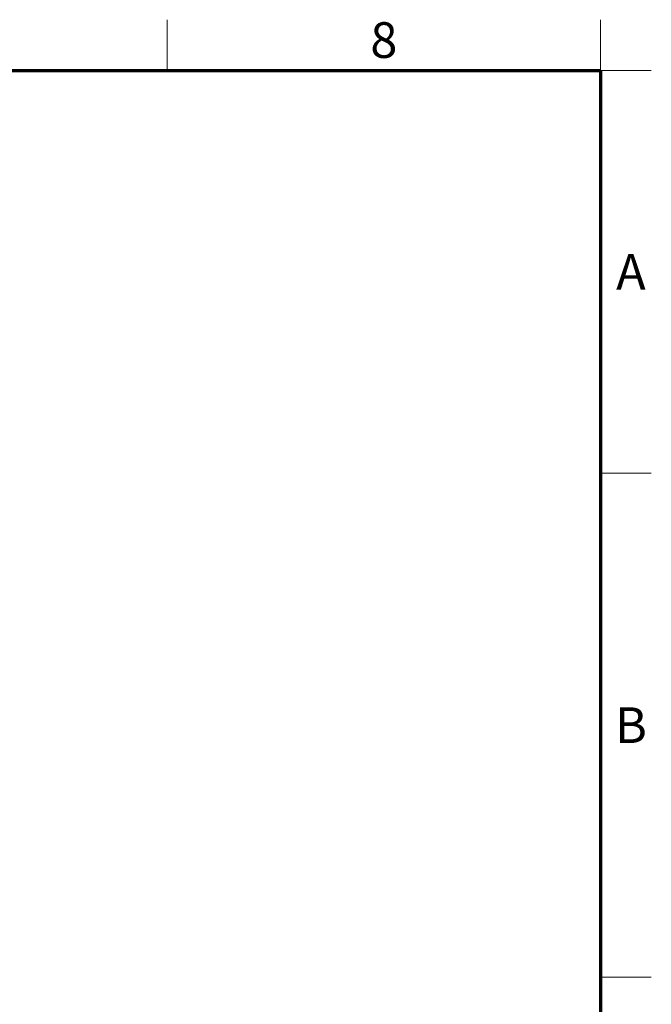
# Model space of a CAD drawing. Units: millimetres. Extents: x 100 to 2075, y 25 to 1460.
# Drawn here: x 1765 to 2075, y 977 to 1460 of the extents above; entities that cross this region are included whole.
import ezdxf

# ---------------------------------------------------------------- set-up
doc = ezdxf.new("R2010")
doc.units = ezdxf.units.MM
doc.header["$LTSCALE"] = 5
for name, color, linetype, lineweight in [('実線(太線)', 98, 'Continuous', 70), ('実線(細線)', 16, 'Continuous', 18), ('寸法(細線)', 7, 'Continuous', 18)]:
    doc.layers.add(name, color=color, linetype=linetype, lineweight=lineweight)
doc.styles.add('図枠用', font='tahoma.ttf')

# ---------------------------------------------------------------- blocks, each defined once
blk = doc.blocks.new('図面枠 ゾーン図枠(A3)')
at = {"layer": '実線(太線)'}
for p, q in [((25, 287), (410, 287)), ((410, 287), (410, 10))]:
    blk.add_line(p, q, dxfattribs=at)
at = {"layer": '実線(細線)'}
for p, q in [((367.5, 292), (367.5, 287)), ((410, 287), (410, 292)), ((410, 287), (415, 287)), ((410, 247.5), (415, 247.5)), ((415, 198), (410, 198))]:
    blk.add_line(p, q, dxfattribs=at)
at = {"layer": '寸法(細線)', "char_height": 3.5, "attachment_point": 5, "style": '図枠用'}
for s, insert in [('\\fTahoma|b0|i0;\\H3.5000;8', (388.75, 290)), ('\\fTahoma|b0|i0;\\H3.5000;A', (413, 267.25)), ('\\fTahoma|b0|i0;\\H3.5000;B', (413, 222.75))]:
    blk.add_mtext(s, dxfattribs=dict(at, insert=insert))

msp = doc.modelspace()

# ---------------------------------------------------------------- block references
at = {"xscale": 5, "yscale": 5, "zscale": 5}
msp.add_blockref('図面枠 ゾーン図枠(A3)', (0, 0), dxfattribs=at)

doc.saveas('drawing.dxf')
